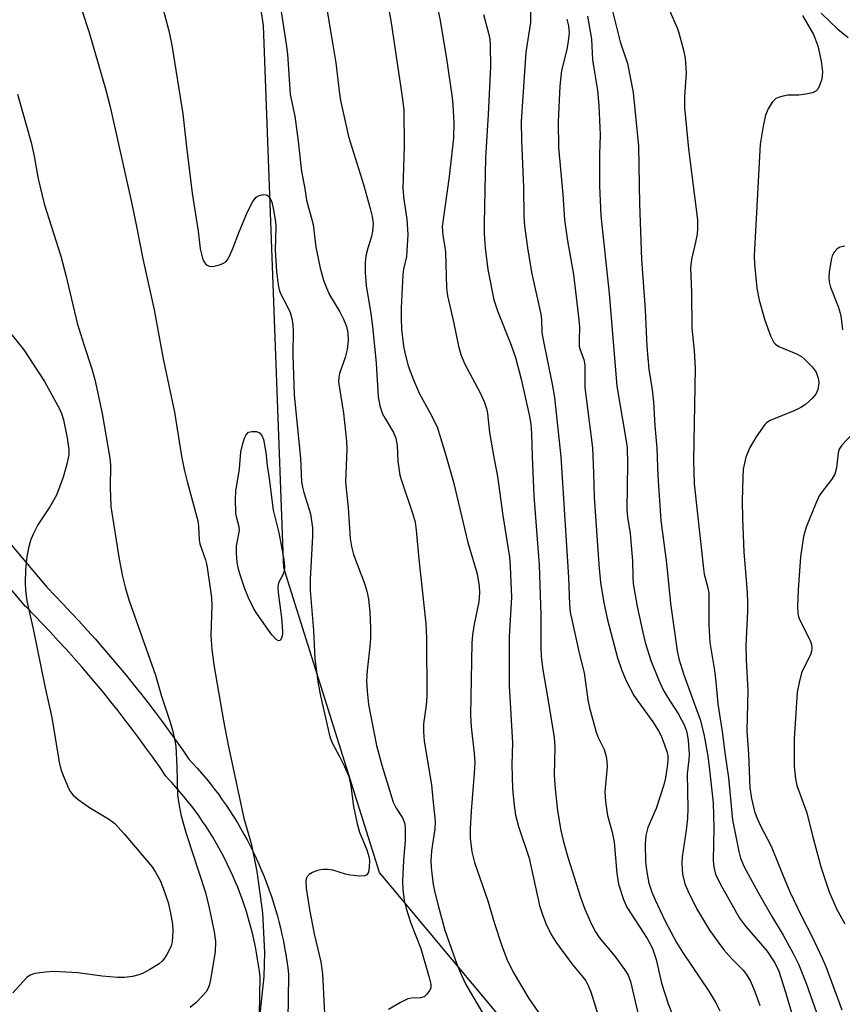
# Model space of a CAD drawing. Units: inches. Extents: x 1255772 to 1261772, y 609449 to 613450.
# Drawn here: x 1258946 to 1259119, y 609932 to 610139 of the extents above; entities that cross this region are included whole.
import ezdxf

# ---------------------------------------------------------------- set-up
doc = ezdxf.new("R2010")
doc.units = ezdxf.units.IN
doc.header["$MEASUREMENT"] = 0
for name, color, linetype in [('NTRL-Trees', 3, 'Continuous'), ('TRANS-Non Street Sidewalk', 7, 'Continuous'), ('Undefined', 1, 'Continuous')]:
    doc.layers.add(name, color=color, linetype=linetype)

msp = doc.modelspace()

# ---------------------------------------------------------------- linework, layer by layer
at = {"layer": 'NTRL-Trees'}
msp.add_lwpolyline([(1259222.06, 609724.18), (1259205.96, 609743.95), (1259167.05, 609791.72), (1259142.58, 609818.7), (1259092.49, 609873.91), (1259082.11, 609886.35), (1259055.72, 609917.99), (1259021.24, 609959.33), (1259001.6, 610021.82), (1259001.08, 610023.49), (1259001.03, 610024.94), (1258996.8, 610137.54), (1258986.69, 610203.17), (1258981.37, 610237.66), (1258980.29, 610259.53), (1258958.59, 610334.7)], dxfattribs=at)
at = {"layer": 'TRANS-Non Street Sidewalk'}
for points in [[(1258931.69, 610042.5, 0), (1258951.31, 610019.26, 0), (1258952.96, 610017.58, 0), (1258954.69, 610015.79, 0), (1258956.4, 610013.99, 0), (1258958.09, 610012.17, 0), (1258959.77, 610010.33, 0), (1258961.42, 610008.47, 0), (1258963.06, 610006.6, 0), (1258964.68, 610004.72, 0), (1258966.28, 610002.82, 0), (1258967.86, 610000.9, 0), (1258969.43, 609998.97, 0), (1258970.97, 609997.02, 0), (1258972.5, 609995.06, 0), (1258974.01, 609993.08, 0), (1258975.5, 609991.09, 0), (1258976.97, 609989.09, 0), (1258978.42, 609987.07, 0), (1258979.85, 609985.04, 0), (1258981.12, 609983.19, 0), (1258981.92, 609982.34, 0), (1258982.87, 609981.28, 0), (1258983.8, 609980.22, 0), (1258984.7, 609979.15, 0), (1258984.73, 609979.11, 0), (1258985.61, 609978.03, 0), (1258986.48, 609976.91, 0), (1258987.33, 609975.77, 0), (1258988.16, 609974.62, 0), (1258988.98, 609973.46, 0), (1258989.76, 609972.28, 0), (1258990.53, 609971.09, 0), (1258991.28, 609969.88, 0), (1258992, 609968.66, 0), (1258992.7, 609967.42, 0), (1258993.38, 609966.18, 0), (1258994.03, 609964.92, 0), (1258994.66, 609963.65, 0), (1258995.27, 609962.37, 0), (1258995.86, 609961.08, 0), (1258996.42, 609959.77, 0), (1258996.96, 609958.46, 0), (1258997.47, 609957.14, 0), (1258997.96, 609955.83, 0), (1258997.97, 609955.78, 0), (1258998.43, 609954.47, 0), (1258998.87, 609953.12, 0), (1258999.29, 609951.76, 0), (1258999.68, 609950.4, 0), (1259000.05, 609949.03, 0), (1259000.39, 609947.65, 0), (1259000.71, 609946.27, 0), (1259001, 609944.88, 0), (1259001.26, 609943.51, 0), (1259001.27, 609943.46, 0), (1259001.51, 609942.09, 0), (1259001.72, 609940.69, 0), (1259001.91, 609939.28, 0), (1259002.07, 609937.9, 0), (1259002.09, 609937.53, 0), (1259001.57, 609905.33, 0)], [(1258995.57, 609905.28, 0), (1258996.09, 609937.4, 0), (1258995.96, 609938.53, 0), (1258995.78, 609939.83, 0), (1258995.58, 609941.12, 0), (1258995.36, 609942.41, 0), (1258995.12, 609943.7, 0), (1258994.85, 609944.98, 0), (1258994.55, 609946.26, 0), (1258994.24, 609947.53, 0), (1258993.9, 609948.79, 0), (1258993.54, 609950.05, 0), (1258993.15, 609951.3, 0), (1258992.75, 609952.55, 0), (1258992.32, 609953.79, 0), (1258991.86, 609955.01, 0), (1258991.39, 609956.24, 0), (1258990.89, 609957.45, 0), (1258990.37, 609958.65, 0), (1258989.83, 609959.84, 0), (1258989.27, 609961.02, 0), (1258988.69, 609962.2, 0), (1258988.08, 609963.36, 0), (1258987.46, 609964.51, 0), (1258986.81, 609965.65, 0), (1258986.14, 609966.77, 0), (1258985.45, 609967.89, 0), (1258984.75, 609968.99, 0), (1258984.02, 609970.08, 0), (1258983.27, 609971.15, 0), (1258982.5, 609972.21, 0), (1258981.72, 609973.26, 0), (1258980.91, 609974.29, 0), (1258980.09, 609975.31, 0), (1258979.24, 609976.31, 0), (1258978.38, 609977.3, 0), (1258977.51, 609978.27, 0), (1258976.59, 609979.25, 0), (1258976.48, 609979.37, 0), (1258976.31, 609979.6, 0), (1258974.92, 609981.61, 0), (1258973.53, 609983.59, 0), (1258972.11, 609985.57, 0), (1258970.68, 609987.53, 0), (1258969.22, 609989.47, 0), (1258967.75, 609991.4, 0), (1258966.26, 609993.32, 0), (1258964.75, 609995.22, 0), (1258963.22, 609997.1, 0), (1258961.67, 609998.97, 0), (1258960.11, 610000.83, 0), (1258958.53, 610002.67, 0), (1258956.93, 610004.5, 0), (1258955.31, 610006.31, 0), (1258953.67, 610008.1, 0), (1258952.02, 610009.88, 0), (1258950.35, 610011.65, 0), (1258948.67, 610013.39, 0), (1258946.96, 610015.13, 0), (1258946.8, 610015.3, 0), (1258927.01, 610038.74, 0)]]:
    msp.add_polyline3d(points, dxfattribs=at)
at = {"layer": 'Undefined'}
for points, elevation in [([(1259007.53, 610156.62), (1259011.43, 610133.44), (1259012, 610129.7), (1259012.7, 610123.69), (1259013.04, 610121.75), (1259014.67, 610114.21), (1259017.88, 610104.09), (1259019.27, 610099.04), (1259019.66, 610097.34), (1259019.85, 610095.9), (1259019.76, 610094.24), (1259019.56, 610093.15), (1259018.76, 610090.68), (1259018.37, 610089.09), (1259018.23, 610087.62), (1259018.19, 610085.56), (1259018.43, 610082.8), (1259019.48, 610076.45), (1259019.83, 610073.55), (1259020.5, 610066.5), (1259020.97, 610059.42), (1259021.31, 610057.52), (1259021.87, 610055.86), (1259022.38, 610054.82), (1259024.15, 610051.89), (1259024.65, 610050.73), (1259024.96, 610049.14), (1259025.09, 610045.86), (1259025.52, 610042.92), (1259025.91, 610041.56), (1259028.24, 610034.72), (1259028.71, 610033.04), (1259028.95, 610031.38), (1259029.46, 610025.28), (1259030.97, 610011.74), (1259031.13, 610008.65), (1259031.14, 609996.37), (1259031.02, 609994.52), (1259030.49, 609990.57), (1259030.46, 609988.92), (1259030.64, 609986.93), (1259032.18, 609977.77), (1259032.42, 609974.77), (1259032.88, 609970.73), (1259032.91, 609969.88), (1259032.82, 609968.52), (1259032.15, 609963.86), (1259032.01, 609961.83), (1259032.05, 609960.52), (1259032.2, 609959.09), (1259032.52, 609956.8), (1259032.85, 609955.14), (1259033.52, 609952.4), (1259034.95, 609947.22), (1259037.5, 609940.04), (1259038.47, 609937.69), (1259039.33, 609935.93), (1259040.85, 609933.2), (1259044.19, 609927.56)], 752), ([(1258957.13, 610145.32), (1258960.18, 610136.06), (1258963.57, 610124.23), (1258964.58, 610120.42), (1258969.12, 610100.02), (1258970.19, 610094.9), (1258971.42, 610088.43), (1258973.8, 610077.71), (1258975.72, 610067.38), (1258978.08, 610056.19), (1258979.61, 610046.9), (1258980.14, 610044.11), (1258980.74, 610041.57), (1258983.02, 610033.32), (1258983.17, 610032.2), (1258983.32, 610029.35), (1258983.46, 610028.45), (1258984.62, 610025.13), (1258984.9, 610023.98), (1258985.91, 610017.21), (1258985.93, 610015.49), (1258985.72, 610009.2), (1258985.99, 610006.22), (1258986.4, 610003.01), (1258988.41, 609991.21), (1258989.39, 609986.09), (1258992.72, 609970.77), (1258994.24, 609965.45), (1258995.4, 609959.56), (1258996.61, 609950.82), (1258997.02, 609942.48), (1258996.88, 609937.43), (1258995.73, 609926.14)], 758), ([(1259032.36, 610146.28), (1259033.96, 610138.56), (1259035.35, 610130.08), (1259036.5, 610122.29), (1259036.66, 610120.81), (1259036.87, 610117.04), (1259036.8, 610113.86), (1259035.9, 610105.75), (1259034.57, 610096.71), (1259034.42, 610095.22), (1259034.55, 610093.36), (1259034.99, 610090.86), (1259035.12, 610089.75), (1259035.28, 610082.34), (1259035.53, 610080.66), (1259036.78, 610075.21), (1259037.81, 610070.03), (1259038.3, 610068.32), (1259039.1, 610066.41), (1259042.4, 610060.23), (1259043.29, 610058.2), (1259043.71, 610056.92), (1259043.91, 610055.87), (1259044.34, 610051.88), (1259045.17, 610047.03), (1259046.04, 610042.61), (1259047.18, 610034.41), (1259048.57, 610025.65), (1259048.71, 610023.65), (1259048.96, 610017.28), (1259048.48, 610008.88), (1259048.51, 609998.61), (1259049.16, 609986.59), (1259049.06, 609982.01), (1259049.2, 609976.98), (1259049.48, 609974.01), (1259049.85, 609971.38), (1259050.46, 609969), (1259052.7, 609962.33), (1259054.86, 609952.39), (1259055.46, 609950.46), (1259056.17, 609948.58), (1259057.33, 609946.28), (1259058.39, 609944.57), (1259061.65, 609940.13), (1259063.8, 609937.59), (1259064.61, 609936.51), (1259065.13, 609935.54), (1259065.66, 609934.23), (1259068.97, 609923.63)], 748), ([(1259000.06, 610143.72), (1259001.61, 610133.62), (1259001.84, 610131.49), (1259002.44, 610123), (1259003.39, 610118.42), (1259004.09, 610113.19), (1259004.78, 610106.79), (1259005.5, 610103.23), (1259005.87, 610100.81), (1259007.24, 610095.69), (1259007.81, 610090.86), (1259008.75, 610086.49), (1259009.46, 610083.92), (1259010.04, 610082.34), (1259010.72, 610080.86), (1259012.86, 610077.32), (1259013.66, 610075.75), (1259014.3, 610074.17), (1259014.59, 610072.84), (1259014.65, 610071.22), (1259014.4, 610069.33), (1259013.98, 610067.7), (1259012.82, 610064.31), (1259012.65, 610063.5), (1259012.62, 610062.54), (1259012.77, 610061.22), (1259013.61, 610055.97), (1259014.3, 610050.09), (1259014.32, 610048.44), (1259014.1, 610041.42), (1259014.64, 610036.06), (1259015.05, 610029.62), (1259015.35, 610027.93), (1259015.77, 610026.25), (1259018.05, 610020.16), (1259018.56, 610018.55), (1259018.87, 610016.88), (1259019.2, 610014.01), (1259019.35, 610010.8), (1259019.32, 610008.53), (1259019.2, 610006.84), (1259018.63, 610001.84), (1259018.51, 609999.68), (1259018.6, 609997.48), (1259018.92, 609994.68), (1259020.58, 609986.06), (1259021.71, 609981.91), (1259024.12, 609974.11), (1259024.7, 609972.89), (1259026.04, 609970.82), (1259026.52, 609969.54), (1259026.64, 609968.41), (1259026.62, 609966.1), (1259026.24, 609961.86), (1259026.07, 609957.5), (1259026.15, 609955.75), (1259026.43, 609953.42), (1259026.85, 609951.73), (1259027.81, 609948.68), (1259029.92, 609943.31), (1259031.67, 609937.25), (1259031.99, 609935.84), (1259032, 609935.04), (1259031.82, 609934.56), (1259031.2, 609933.69), (1259030.6, 609933.18), (1259029.87, 609932.94), (1259027.96, 609932.88), (1259027.19, 609932.73), (1259025.61, 609931.99), (1259023.09, 609930.48)], 754), ([(1259070, 610141.42), (1259071.82, 610134.06), (1259073.39, 610129.56), (1259074.57, 610123.42), (1259075.7, 610112.17), (1259075.9, 610099.98), (1259076.29, 610088.3), (1259077.09, 610077.69), (1259077.46, 610069.97), (1259077.87, 610065.23), (1259078.55, 610060.85), (1259078.85, 610058.29), (1259079.15, 610053.29), (1259079.55, 610048.62), (1259079.76, 610042.79), (1259080.38, 610033.35), (1259081.6, 610024.41), (1259082.41, 610015.93), (1259083.8, 610005.99), (1259084.19, 610004.29), (1259085.24, 610000.89), (1259088.69, 609991.28), (1259089.5, 609988.1), (1259090.25, 609983.8), (1259090.64, 609980.91), (1259091.35, 609974), (1259091.49, 609968.68), (1259091.4, 609961.92), (1259091.55, 609960.44), (1259091.87, 609958.99), (1259092.79, 609957.05), (1259096.95, 609949.7), (1259098.15, 609948.06), (1259102.66, 609942.87), (1259104.34, 609940.3), (1259105.18, 609938.58), (1259106.61, 609934.13), (1259107.87, 609929.87)], 738), ([(1259043.12, 610139.83), (1259044.14, 610135.95), (1259044.39, 610134.66), (1259044.52, 610133.31), (1259044.59, 610128.9), (1259044.09, 610118.78), (1259043.49, 610109.66), (1259043.21, 610095.92), (1259043.24, 610093.67), (1259043.42, 610090.78), (1259044.03, 610086.16), (1259045.28, 610079.8), (1259046.03, 610077.48), (1259048.9, 610070.3), (1259049.81, 610067.7), (1259050.98, 610063.11), (1259052.68, 610055.64), (1259053.02, 610053.67), (1259053.2, 610051.67), (1259053.33, 610046.77), (1259053.7, 610038.54), (1259054.81, 610023.99), (1259055.17, 610013.54), (1259055.11, 610006.88), (1259055.19, 610004.75), (1259055.55, 610001.95), (1259056.57, 609996.25), (1259057.94, 609987.7), (1259058.08, 609985.66), (1259057.97, 609979.83), (1259058.18, 609976.93), (1259058.66, 609972.31), (1259059.36, 609968.14), (1259059.91, 609965.77), (1259060.83, 609962.56), (1259063.49, 609954.14), (1259064.4, 609951.61), (1259065.8, 609948.42), (1259066.62, 609946.85), (1259067.39, 609945.65), (1259070.7, 609941.69), (1259072.75, 609938.91), (1259073.5, 609937.7), (1259074.02, 609936.39), (1259076.24, 609926.79)], 746), ([(1259052.98, 610140.44), (1259052.96, 610138.19), (1259052.02, 610131.95), (1259051.19, 610120.47), (1259051.03, 610117.34), (1259051.11, 610113.29), (1259051.48, 610103.55), (1259051.56, 610097.39), (1259051.69, 610095.41), (1259052.44, 610090.23), (1259053.28, 610085.25), (1259055.13, 610076.8), (1259055.26, 610075.65), (1259055.38, 610072.97), (1259055.6, 610071.42), (1259057.55, 610062.09), (1259058.02, 610059.27), (1259059.36, 610046.77), (1259060.95, 610021.39), (1259061.16, 610015.74), (1259061.33, 610014.08), (1259063.24, 610005.18), (1259064.24, 610001.34), (1259065, 609995.65), (1259065.35, 609993.95), (1259066.75, 609988.83), (1259067.19, 609987.74), (1259068.48, 609985.18), (1259068.89, 609983.74), (1259069.03, 609982.69), (1259069.06, 609981.62), (1259068.63, 609976.33), (1259068.72, 609974.26), (1259069.13, 609971.32), (1259070.15, 609967.78), (1259070.59, 609965.68), (1259071.14, 609959.11), (1259071.51, 609956.89), (1259072.56, 609953.61), (1259073.23, 609952.04), (1259077.52, 609945.42), (1259078.23, 609944.18), (1259078.71, 609943.15), (1259079.41, 609941.01), (1259080.52, 609936.01), (1259081.94, 609931.72), (1259082.7, 609929.7)], 744), ([(1259064.93, 610139.5), (1259065.82, 610134.65), (1259065.99, 610130.34), (1259067.05, 610123.83), (1259067.37, 610120.7), (1259067.65, 610114.52), (1259067.47, 610110.44), (1259067.45, 610103.79), (1259067.77, 610097.57), (1259069.53, 610081.14), (1259071.1, 610061.65), (1259072.97, 610050.94), (1259073.27, 610048.73), (1259073.38, 610045.32), (1259073.21, 610035.8), (1259073.37, 610034.02), (1259073.92, 610030.69), (1259074.1, 610028.96), (1259074.42, 610024.9), (1259074.47, 610021.56), (1259074.59, 610020.06), (1259075.43, 610015.31), (1259076.56, 610009.84), (1259077.1, 610007.7), (1259078.27, 610003.91), (1259079.9, 609999.9), (1259080.97, 609997.6), (1259081.78, 609996.18), (1259084.1, 609992.62), (1259085.37, 609990.27), (1259085.87, 609988.83), (1259086.16, 609987.11), (1259086.36, 609984.22), (1259086.29, 609983.12), (1259085.91, 609980.09), (1259086.05, 609972.79), (1259086.01, 609970.78), (1259085.74, 609968.23), (1259084.89, 609962.59), (1259084.77, 609961.21), (1259084.93, 609958.95), (1259085.45, 609956.95), (1259086.11, 609955.36), (1259087.86, 609951.76), (1259090.62, 609947.2), (1259092.42, 609944.65), (1259093.63, 609943.08), (1259095.32, 609941.14), (1259097.66, 609938.74), (1259098.33, 609937.93), (1259099.15, 609936.57), (1259100.17, 609934.26), (1259101.17, 609931.33)], 740), ([(1259082.19, 610140.68), (1259083.79, 610137.02), (1259084.18, 610135.96), (1259085.16, 610132.36), (1259085.51, 610130.69), (1259085.72, 610127.59), (1259085.36, 610122.57), (1259085.37, 610120.28), (1259086.19, 610111.57), (1259088.09, 610096.64), (1259088.12, 610094.86), (1259088.01, 610093.66), (1259087.68, 610091.96), (1259086.8, 610088.31), (1259086.6, 610086.53), (1259086.84, 610081.36), (1259086.93, 610073.83), (1259087.37, 610069.17), (1259087.6, 610065.42), (1259087.27, 610046.03), (1259087.29, 610043.7), (1259087.42, 610041.11), (1259089.33, 610023.22), (1259089.52, 610022.08), (1259090.22, 610019.52), (1259090.47, 610018.14), (1259090.47, 610011.5), (1259090.66, 610007.7), (1259091.65, 610001.8), (1259091.94, 609999.47), (1259092.36, 609994.83), (1259093.36, 609988.47), (1259093.83, 609984.48), (1259094.58, 609979.22), (1259094.91, 609976.33), (1259095.43, 609970.4), (1259096.75, 609963.75), (1259097.11, 609962.34), (1259097.89, 609960.5), (1259100.82, 609955.1), (1259103.66, 609950.18), (1259106.13, 609946.14), (1259108.23, 609942.28), (1259109.37, 609939.9), (1259111.03, 609935.84), (1259116.48, 609920.35)], 736), ([(1259110.14, 610139.65), (1259112.48, 610135.67), (1259113.4, 610133.28), (1259114.13, 610130), (1259114.35, 610127.81), (1259114.24, 610126.26), (1259113.71, 610124.73), (1259113.33, 610124.06), (1259112.99, 610123.7), (1259112.28, 610123.35), (1259110.87, 610123.06), (1259109.4, 610122.89), (1259107.14, 610122.85), (1259106.08, 610122.68), (1259105.3, 610122.46), (1259104.59, 610122.14), (1259104.18, 610121.83), (1259103.82, 610121.42), (1259102.93, 610119.98), (1259102.36, 610118.67), (1259101.87, 610116.35), (1259101.26, 610112.54), (1259099.99, 610089.06), (1259100.08, 610087.32), (1259100.57, 610082.3), (1259101.07, 610079.73), (1259102.22, 610075.53), (1259103.43, 610072.23), (1259104.15, 610070.84), (1259104.48, 610070.46), (1259105.16, 610070), (1259108.9, 610068.43), (1259109.94, 610067.87), (1259110.61, 610067.34), (1259112.18, 610065.7), (1259113.01, 610064.57), (1259113.46, 610063.35), (1259113.59, 610062.32), (1259113.38, 610060.97), (1259112.96, 610059.95), (1259112.26, 610059.09), (1259110.77, 610057.77), (1259109.83, 610057.13), (1259108.57, 610056.51), (1259103.37, 610054.41), (1259102.63, 610053.96), (1259102.23, 610053.57), (1259100.42, 610050.97), (1259099.1, 610048.75), (1259098.26, 610046.68), (1259097.71, 610044.18), (1259097.59, 610042.45), (1259097.48, 610037.53), (1259097.53, 610033.8), (1259097.85, 610026.76), (1259098.51, 610018.25), (1259098.61, 610016.23), (1259098.6, 610014.28), (1259098.26, 610007.1), (1259098.34, 610004.05), (1259098.7, 609997.59), (1259098.48, 609989.11), (1259098.8, 609984.26), (1259099.07, 609977.17), (1259099.42, 609974.9), (1259100.1, 609972.19), (1259100.58, 609970.88), (1259101.3, 609969.28), (1259103.59, 609964.88), (1259105.95, 609958.96), (1259107.53, 609955.25), (1259109.92, 609950.28), (1259112.18, 609945.8), (1259114.33, 609941.3), (1259115.1, 609939.52), (1259118.43, 609930.4)], 734), ([(1259114.08, 610140.1), (1259117.62, 610136.76), (1259119.77, 610135.02)], 732), ([(1259060.59, 610138.89), (1259060.99, 610137.44), (1259061.1, 610136.02), (1259060.91, 610134.25), (1259060.6, 610132.49), (1259059.52, 610128.04), (1259059.14, 610124.77), (1259058.76, 610117.33), (1259058.84, 610111.88), (1259059.8, 610101.99), (1259060.12, 610096.64), (1259060.75, 610092.22), (1259062.04, 610085.12), (1259063.15, 610075.61), (1259063.24, 610074.07), (1259063.17, 610071.22), (1259063.22, 610070.09), (1259063.42, 610069.31), (1259064.18, 610067.25), (1259064.41, 610066.14), (1259064.39, 610061.36), (1259065.98, 610048.67), (1259066.24, 610043.32), (1259066.36, 610038.27), (1259067.31, 610024.16), (1259067.71, 610020.32), (1259068.37, 610016.07), (1259069.17, 610012.47), (1259071.3, 610004.46), (1259072.13, 610002.01), (1259073.11, 609999.67), (1259074.73, 609996.57), (1259075.54, 609995.37), (1259078.71, 609991.05), (1259079.9, 609989.11), (1259080.42, 609988.06), (1259081.18, 609986.16), (1259081.65, 609984.78), (1259081.83, 609983.95), (1259081.86, 609982.96), (1259081.72, 609981.53), (1259081.35, 609979.22), (1259081.03, 609977.79), (1259079.39, 609972.8), (1259077.62, 609968.82), (1259077.23, 609967.12), (1259077.09, 609965.37), (1259077.17, 609961.56), (1259077.41, 609959.41), (1259077.89, 609957.1), (1259078.5, 609955.16), (1259079.18, 609953.56), (1259081.3, 609949.11), (1259083.68, 609944.6), (1259085.08, 609942.32), (1259090.47, 609934.38), (1259091.91, 609931.93), (1259092.76, 609930.2)], 742), ([(1258945.11, 610123.1), (1258947.99, 610112.92), (1258948.59, 610110.03), (1258949.41, 610105.24), (1258950.67, 610100), (1258954.2, 610089.01), (1258955.24, 610085.03), (1258957.66, 610074.89), (1258959.02, 610070.38), (1258960.71, 610065.28), (1258961.34, 610063.04), (1258962.87, 610055.9), (1258964.51, 610046.53), (1258964.65, 610045.03), (1258964.61, 610040.36), (1258964.75, 610036.35), (1258966.49, 610025.28), (1258967.2, 610021.6), (1258967.74, 610019.39), (1258968.52, 610016.66), (1258974.12, 610000.85), (1258975.4, 609996.45), (1258977.07, 609991.39), (1258977.72, 609989.09), (1258978.21, 609987.05), (1258978.38, 609985.88), (1258978.61, 609981.52), (1258978.76, 609975.67), (1258978.95, 609974.19), (1258979.45, 609971.55), (1258979.83, 609969.97), (1258980.56, 609967.56), (1258984.59, 609955.12), (1258985.41, 609951.88), (1258986.44, 609946.82), (1258986.72, 609944.83), (1258986.69, 609942.65), (1258985.7, 609936.83), (1258985.47, 609935.75), (1258985.21, 609934.98), (1258984.74, 609934.2), (1258984.02, 609933.37), (1258982.63, 609931.99), (1258981.41, 609930.92)], 760), ([(1259119.09, 610091.08), (1259118.03, 610090.89), (1259117.36, 610090.48), (1259116.82, 610089.83), (1259116.44, 610089.07), (1259116.19, 610088.25), (1259115.76, 610085.63), (1259115.71, 610084.44), (1259115.79, 610083.58), (1259116.09, 610082.49), (1259117.64, 610078.42), (1259118.09, 610077.02), (1259118.29, 610075.94), (1259118.56, 610073.47)], 732), ([(1258943.88, 610072.46), (1258946.44, 610069.27), (1258950.75, 610062.6), (1258953.9, 610056.91), (1258954.36, 610055.87), (1258954.75, 610054.56), (1258955.55, 610050.75), (1258955.89, 610048.34), (1258955.85, 610047.18), (1258955.41, 610044.96), (1258954.72, 610042.49), (1258953.26, 610038.72), (1258951.86, 610036.28), (1258949.38, 610032.47), (1258948.44, 610030.68), (1258947.87, 610029.37), (1258947.43, 610027.65), (1258947, 610025.31), (1258946.79, 610022.94), (1258946.71, 610020.34), (1258946.76, 610018.65), (1258947.07, 610016.51), (1258948.46, 610010.22), (1258950.92, 609998.15), (1258952.32, 609991.96), (1258953.86, 609982.53), (1258954.17, 609981.08), (1258954.67, 609979.72), (1258955.83, 609977.07), (1258956.23, 609976.32), (1258956.73, 609975.64), (1258957.84, 609974.71), (1258960.25, 609973), (1258964.45, 609970.48), (1258965.57, 609969.6), (1258967.5, 609967.48), (1258972.6, 609961.51), (1258973.32, 609960.58), (1258974.1, 609959.38), (1258975.07, 609957.63), (1258975.71, 609956.03), (1258976.75, 609953.03), (1258977.27, 609950.74), (1258977.68, 609948.42), (1258977.78, 609946.98), (1258977.59, 609944.73), (1258977.4, 609943.92), (1258977.2, 609943.38), (1258976.51, 609942.08), (1258975.87, 609941.11), (1258975.5, 609940.67), (1258974.85, 609940.13), (1258972.92, 609938.91), (1258971.41, 609938.09), (1258970.62, 609937.79), (1258969.26, 609937.46), (1258967.6, 609937.2), (1258966.13, 609937.23), (1258962.88, 609937.52), (1258957.76, 609938.21), (1258952.71, 609938.49), (1258951, 609938.37), (1258948.75, 609938.07), (1258947.72, 609937.74), (1258947.05, 609937.25), (1258944.1, 609933.99)], 762), ([(1259120.66, 610051.63), (1259118.46, 610049.22), (1259117.91, 610048.36), (1259117.7, 610047.62), (1259117.33, 610044.46), (1259116.96, 610043.1), (1259116.36, 610042.11), (1259114.35, 610039.55), (1259113.69, 610038.55), (1259112.95, 610036.94), (1259110.94, 610031.97), (1259110.4, 610030.02), (1259109.74, 610025.77), (1259109.29, 610018.82), (1259109.15, 610015.38), (1259109.17, 610013.96), (1259109.34, 610013.1), (1259109.66, 610012.3), (1259111.78, 610008.11), (1259112.06, 610007.28), (1259112.16, 610006.44), (1259112.09, 610005.89), (1259111.83, 610005.12), (1259110.42, 610002.35), (1259109.98, 610001.3), (1259109.46, 609999.31), (1259109.06, 609997.28), (1259108.39, 609987.45), (1259108.42, 609981.67), (1259108.71, 609979.04), (1259108.99, 609977.62), (1259111.07, 609971.87), (1259112.24, 609967.01), (1259114.11, 609960.28), (1259115.79, 609955.23), (1259117.3, 609951.68), (1259119.05, 609948.55)], 732)]:
    msp.add_lwpolyline(points, dxfattribs=dict(at, elevation=elevation))
at = {"layer": 'Undefined', "elevation": 758}
msp.add_lwpolyline([(1259000, 610008.06), (1258999.48, 610008.33), (1258998.58, 610009.35), (1258995.55, 610013.59), (1258994.82, 610014.8), (1258993.68, 610017.11), (1258992.93, 610018.99), (1258991.97, 610021.73), (1258991.58, 610023.11), (1258991.29, 610024.52), (1258991.17, 610026.57), (1258991.17, 610028.04), (1258991.76, 610031.26), (1258991.67, 610032.05), (1258991.12, 610034.18), (1258990.99, 610035.01), (1258990.91, 610037.84), (1258990.99, 610039.53), (1258991.75, 610044.22), (1258992.06, 610047.84), (1258992.39, 610049.28), (1258992.82, 610050.69), (1258993.16, 610051.44), (1258993.67, 610051.94), (1258994.36, 610052.13), (1258995.35, 610052.1), (1258996.01, 610051.82), (1258996.5, 610051.24), (1258996.83, 610050.42), (1258997.28, 610047.71), (1258997.56, 610044.96), (1258998.01, 610042.23), (1258998.87, 610035.53), (1259000.03, 610030.78), (1259001.1, 610025.2), (1259001.21, 610023.79), (1259001.15, 610022.69), (1259000.9, 610021.96), (1259000.06, 610020.41), (1258999.89, 610019.89), (1258999.83, 610019.36), (1258999.89, 610018.26), (1259000.64, 610012.91), (1259000.84, 610010.11), (1259000.81, 610009.37), (1259000.64, 610008.63), (1259000.3, 610008.17)], close=True, dxfattribs=at)
at = {"layer": 'Undefined'}
for points in [[(1258974.74, 610144.67, 756), (1258976.88, 610136.42, 756), (1258977.51, 610133.37, 756), (1258979.85, 610118.93, 756), (1258980.6, 610112.01, 756), (1258981.84, 610102.23, 756), (1258983.08, 610094.28, 756), (1258983.53, 610090.57, 756), (1258983.98, 610088.56, 756), (1258984.2, 610088.03, 756), (1258984.63, 610087.41, 756), (1258984.99, 610087.09, 756), (1258985.39, 610086.88, 756), (1258985.91, 610086.82, 756), (1258986.46, 610086.89, 756), (1258987.6, 610087.19, 756), (1258988.41, 610087.52, 756), (1258988.87, 610087.83, 756), (1258989.23, 610088.24, 756), (1258989.66, 610088.99, 756), (1258990.38, 610090.6, 756), (1258991.67, 610094.15, 756), (1258993.47, 610098.36, 756), (1258994.57, 610100.47, 756), (1258995.26, 610101.38, 756), (1258995.68, 610101.68, 756), (1258996.17, 610101.86, 756), (1258996.92, 610101.97, 756), (1258997.4, 610101.92, 756), (1258997.6, 610101.84, 756), (1258997.94, 610101.54, 756), (1258998.22, 610101.12, 756), (1258998.54, 610100.39, 756), (1258998.88, 610099.08, 756), (1258999.37, 610096.28, 756), (1258999.4, 610095.11, 756), (1258999.24, 610090.34, 756), (1258999.55, 610085.74, 756), (1258999.88, 610082.94, 756), (1259000.1, 610081.9, 756), (1259000.37, 610081.11, 756), (1259001.89, 610078.35, 756), (1259002.42, 610077.15, 756), (1259002.79, 610075.86, 756), (1259003.01, 610074.56, 756), (1259003.06, 610073.28, 756), (1259002.98, 610068.25, 756), (1259003.27, 610059.75, 756), (1259004.59, 610046.5, 756), (1259004.84, 610041.52, 756), (1259005.01, 610040.38, 756), (1259005.28, 610039.24, 756), (1259006.73, 610034.82, 756), (1259007.12, 610031.87, 756), (1259007.14, 610030.11, 756), (1259006.67, 610021.05, 756), (1259006.66, 610018.67, 756), (1259007.35, 610010.24, 756), (1259007.6, 610004.29, 756), (1259008.33, 609999.04, 756), (1259008.8, 609996.49, 756), (1259010.77, 609987.84, 756), (1259011.26, 609986.57, 756), (1259012.83, 609983.74, 756), (1259013.86, 609981.66, 756), (1259014.78, 609979.53, 756), (1259015.17, 609977.57, 756), (1259015.75, 609973.21, 756), (1259016.53, 609969.53, 756), (1259017.03, 609967.84, 756), (1259018.58, 609964.08, 756), (1259018.99, 609962.67, 756), (1259019.11, 609961.86, 756), (1259019.07, 609960.44, 756), (1259018.88, 609959.39, 756), (1259018.55, 609958.81, 756), (1259018.14, 609958.63, 756), (1259017.09, 609958.56, 756), (1259015.06, 609958.73, 756), (1259014.09, 609958.95, 756), (1259011.43, 609959.79, 756), (1259010.25, 609959.96, 756), (1259009.37, 609959.97, 756), (1259008.8, 609959.89, 756), (1259007.95, 609959.64, 756), (1259007.13, 609959.3, 756), (1259006.4, 609958.88, 756), (1259005.89, 609958.3, 756), (1259005.7, 609957.51, 756), (1259005.78, 609956.06, 756), (1259006.5, 609951.56, 756), (1259007.48, 609946.39, 756), (1259008.86, 609940.56, 756), (1259009.26, 609937.97, 756), (1259009.67, 609929.64, 756)], [(1259022.72, 610143.47, 750), (1259023.59, 610138.55, 750), (1259025.99, 610122.55, 750), (1259026.32, 610119.78, 750), (1259026.4, 610112.14, 750), (1259026.11, 610103.23, 750), (1259026.35, 610100.95, 750), (1259026.98, 610096.8, 750), (1259027.19, 610093.59, 750), (1259026.9, 610088.92, 750), (1259026.27, 610086.24, 750), (1259026.12, 610085.15, 750), (1259025.78, 610078.15, 750), (1259025.74, 610075.88, 750), (1259025.84, 610073.64, 750), (1259026.28, 610070.03, 750), (1259026.6, 610068.38, 750), (1259027.26, 610065.95, 750), (1259028.35, 610062.98, 750), (1259029.63, 610060.04, 750), (1259031.79, 610056.14, 750), (1259032.94, 610053.9, 750), (1259033.39, 610052.87, 750), (1259033.85, 610051.5, 750), (1259035.13, 610047.34, 750), (1259036.8, 610041.42, 750), (1259039.77, 610028.73, 750), (1259041.74, 610022.14, 750), (1259042.21, 610019.58, 750), (1259042.28, 610018.16, 750), (1259042.12, 610016.25, 750), (1259041.11, 610011.57, 750), (1259040.78, 610009.31, 750), (1259040.65, 610007.55, 750), (1259040.34, 609992.4, 750), (1259040.47, 609989.97, 750), (1259041.14, 609984.34, 750), (1259041.24, 609982.48, 750), (1259041.13, 609980.2, 750), (1259040.47, 609972.23, 750), (1259040.29, 609968.58, 750), (1259040.31, 609966.57, 750), (1259040.61, 609963.69, 750), (1259041.21, 609961.41, 750), (1259043.99, 609953.39, 750), (1259045.42, 609948.56, 750), (1259046.89, 609944.1, 750), (1259048, 609941.12, 750), (1259049.35, 609938.36, 750), (1259052.61, 609932.81, 750), (1259056.38, 609927.36, 750)]]:
    msp.add_polyline3d(points, dxfattribs=at)

doc.saveas('drawing.dxf')
